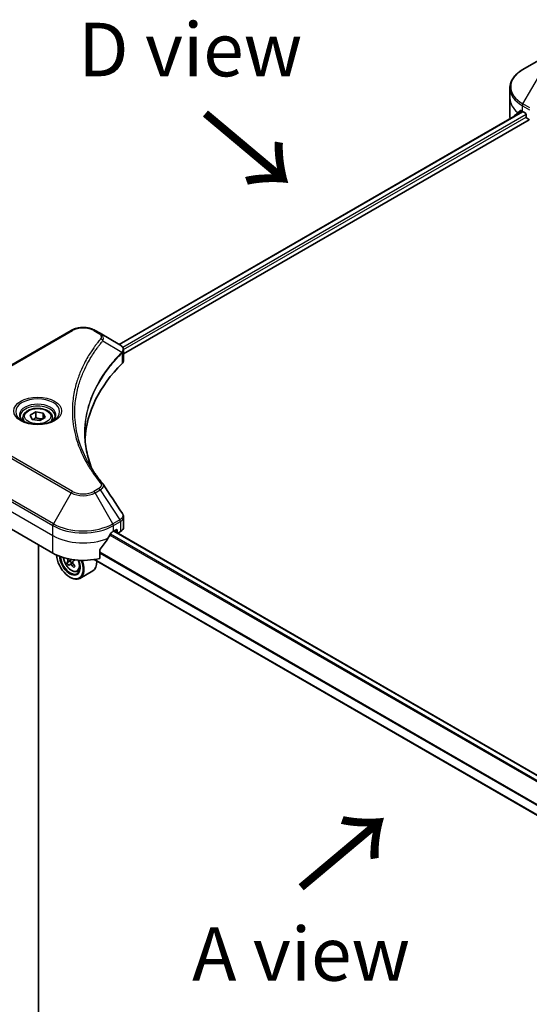
# Model space of a CAD drawing. Units: millimetres. Extents: x 80 to 9133, y 44 to 1590.
# Drawn here: x 329 to 460, y 1032 to 1285 of the extents above; entities that cross this region are included whole.
import ezdxf

# ---------------------------------------------------------------- set-up
doc = ezdxf.new("R2010")
doc.units = ezdxf.units.MM
doc.header["$LTSCALE"] = 5.5
for name, color, linetype, lineweight in [('Symbol (ISO)', 7, 'Continuous', 18), ('Visible (ISO)', 7, 'Continuous', 35), ('Visible Narrow (ISO)', 7, 'Continuous', 25)]:
    doc.layers.add(name, color=color, linetype=linetype, lineweight=lineweight)
doc.styles.add('Note Text (TK)', font='MS PGothic.ttf')

msp = doc.modelspace()

# ---------------------------------------------------------------- linework, layer by layer
at = {"layer": 'Visible (ISO)'}
for p, q in [((463.2197, 1274.5411), (458.6431, 1271.8988)), ((455.2789, 1264.5191), (455.2789, 1267.0933)), ((455.2789, 1260.0284), (455.2789, 1264.5191)), ((354.9696, 1201.3591), (458.5165, 1261.142)), ((356.096, 1198.8842), (460.2508, 1259.018)), ((458.5008, 1261.1511), (459.1813, 1260.7581)), ((459.473, 1260.2529), (459.473, 1259.8039)), ((459.7647, 1259.2987), (460.2959, 1258.9919)), ((342.658, 1204.9347), (325.1571, 1194.8306)), ((350.0764, 1204.1842), (348.7764, 1204.9347)), ((350.0764, 1204.1842), (355.1333, 1201.2646)), ((356.096, 1197.2444), (356.096, 1199.8543)), ((332.1329, 1183.1967), (333.5363, 1184.0069)), ((332.6466, 1182.0899), (332.1329, 1183.1967)), ((333.5363, 1184.0069), (335.4533, 1183.7103)), ((333.5363, 1182.5474), (333.5363, 1184.0069)), ((335.4533, 1183.7103), (335.967, 1182.6035)), ((335.4533, 1183.7103), (335.4533, 1182.307)), ((330.2687, 1182.5633), (330.2687, 1181.7108)), ((334.5636, 1181.7933), (332.6466, 1182.0899)), ((335.967, 1182.6035), (334.5636, 1181.7933)), ((337.8312, 1182.5633), (337.8312, 1181.7108)), ((356.096, 1154.41), (356.096, 1157.0199)), ((326.2718, 1154.4962), (337.939, 1147.7601)), ((353.4954, 1153.3735), (354.176, 1153.7665)), ((505.9173, 1065.5122), (353.6162, 1153.4433)), ((353.6663, 1153.4722), (354.5531, 1152.9602)), ((354.4677, 1153.5981), (354.4677, 1153.149)), ((354.7593, 1152.9806), (355.2906, 1153.2873)), ((334.293, 925.3286), (334.293, 1149.8651)), ((350.011, 1146.4038), (350.011, 1148.5272)), ((342.3582, 1145.7627), (341.5464, 1145.294)), ((343.0594, 1145.2908), (342.2735, 1144.8371)), ((342.6302, 1146.0192), (342.3582, 1145.7627)), ((342.3582, 1145.7627), (342.7898, 1145.1352)), ((503.8925, 1056.4103), (348.527, 1146.1107)), ((344.2321, 1143.0696), (344.8104, 1143.2652)), ((348.1922, 1143.1926), (344.8865, 1141.2841)), ((342.3143, 1141.5854), (342.4115, 1141.5292))]:
    msp.add_line(p, q, dxfattribs=at)
for centre, major_axis, ratio, start_param, end_param in [((466.2789, 1266.3154), (-10.9838, -7.6788), 0.07779162, 5.51726778, 5.61090462), ((466.2789, 1265.6418), (11, 0), 0.57735027, 3.88203974, 3.92699082), ((466.2789, 1260.0284), (-11, 0), 0.57735027, 0, 0.11286576), ((466.2789, 1266.3154), (-10.9838, -7.6788), 0.07779162, 5.61090462, 5.81849498), ((459.1813, 1260.4213), (-0.2063, 0.3572), 0.57735027, 3.92699082, 5.49778714), ((459.7647, 1259.6355), (-0.2063, 0.3572), 0.57735027, 0.78539816, 2.35619449), ((354.4003, 1198.5246), (-1.0986, 2.955), 0.76640476, 5.52785131, 5.52857845), ((417.6653, 1175.8272), (-71.5, 0), 0.57735027, 5.7600423, 6.25033406), ((353.346, 1197.2444), (2.75, 0), 0.57735027, 5.7600423, 6.28318531), ((348.9919, 1164.4849), (2.0421, 0.5435), 0.82744179, 0.27049221, 0.36261393), ((345.7172, 1158.5379), (-7.4786, -15.4273), 0.5228786, 1.36554168, 1.45917851), ((345.7172, 1157.8643), (11, 0), 0.57735027, 5.45283607, 5.49778714), ((354.176, 1153.4297), (0.2062, 0.3572), 0.57735027, 5.49778714, 7.06858347), ((354.7593, 1153.3174), (-0.2062, -0.3572), 0.57735027, 5.49778714, 7.06858347), ((353.346, 1154.41), (2.75, 0), 0.57735027, 5.49778714, 6.28318531), ((345.7172, 1158.5379), (-7.4786, -15.4273), 0.5228786, 1.15795131, 1.36554168), ((345.7172, 1152.2508), (11, 0), 0.57735027, 3.92699082, 5.11339037), ((342.3143, 1145.5147), (2.4063, -4.1677), 0.57735027, 3.9823125, 7.62157851), ((342.3143, 1145.5147), (1.8563, -3.2151), 0.57735027, 3.95721563, 7.6578049), ((342.4115, 1145.5709), (1.7875, -3.096), 0.57735027, 3.98281695, 7.049533), ((349.2404, 1150.0051), (-8.2317, -5.6611), 0.1106882, 5.77192497, 5.83622633), ((348.7474, 1148.9599), (6.76, -7.1653), 0.80895908, 4.47933674, 4.56660291), ((349.2986, 1149.4799), (6.8558, -7.2669), 0.80895908, 4.40978262, 4.41437175), ((342.4115, 1145.5709), (2.475, -4.2868), 0.57735027, 5.49778714, 7.6056466), ((342.2623, 1146.554), (0.3266, -0.5656), 0.57735027, 0.1359835, 0.48818155), ((349.7243, 1149.3014), (8.2317, 5.6611), 0.1106882, 2.34883481, 2.41313617), ((350.2173, 1150.3466), (-6.76, 7.1653), 0.80895908, 1.41760198, 1.42501025), ((345.7172, 1147.4794), (2.475, -4.2868), 0.57735027, 0, 0.84814375), ((349.7243, 1149.3014), (8.2317, 5.6611), 0.1106882, 2.63033232, 2.69463368), ((349.2986, 1149.4799), (6.8558, -7.2669), 0.80895908, 4.6315679, 4.69586926), ((349.6661, 1149.8266), (-6.8558, 7.2669), 0.80895908, 1.48997524, 1.5542766), ((350.4503, 1148.2458), (8.1167, 5.582), 0.1106882, 2.47810116, 2.56536733)]:
    msp.add_ellipse(centre, major_axis=major_axis, ratio=ratio, start_param=start_param, end_param=end_param, dxfattribs=at)
for points, knots in [([(458.6431, 1271.8988), (458.2343, 1271.6627), (457.8545, 1271.4063), (457.162, 1270.856), (456.8493, 1270.5621), (456.3006, 1269.9404), (456.0646, 1269.6125), (455.6795, 1268.9283), (455.5306, 1268.5718), (455.3302, 1267.8414), (455.2789, 1267.4674), (455.2789, 1267.0933)], [4.71238898, 4.71238898, 4.71238898, 4.71238898, 4.869468613, 4.869468613, 5.026548246, 5.026548246, 5.183627878, 5.183627878, 5.340707511, 5.340707511, 5.497787144, 5.497787144, 5.497787144, 5.497787144]), ([(458.1591, 1261.3574), (458.1241, 1261.3795), (458.087, 1261.3948), (458.0194, 1261.4044), (457.9888, 1261.3986), (457.9591, 1261.3815), (457.9536, 1261.3776), (457.9483, 1261.3733)], [0.1356732242, 0.1356732242, 0.1356732242, 0.1356732242, 0.1469944231, 0.1469944231, 0.158315622, 0.158315622, 0.1609890322, 0.1609890322, 0.1609890322, 0.1609890322]), ([(342.658, 1204.9347), (342.9964, 1205.1301), (343.3752, 1205.2876), (344.1843, 1205.5256), (344.6146, 1205.6059), (345.4931, 1205.6862), (345.9413, 1205.6862), (346.8198, 1205.6059), (347.2501, 1205.5256), (348.0592, 1205.2876), (348.4381, 1205.1301), (348.7764, 1204.9347)], [3.14159265, 3.14159265, 3.14159265, 3.14159265, 3.45575192, 3.45575192, 3.76991118, 3.76991118, 4.08407045, 4.08407045, 4.39822972, 4.39822972, 4.71238898, 4.71238898, 4.71238898, 4.71238898]), ([(355.153, 1201.2531), (355.2539, 1201.1937), (355.3501, 1201.1288), (355.5308, 1200.9863), (355.6154, 1200.9088), (355.7698, 1200.7389), (355.8397, 1200.6465), (355.959, 1200.4451), (356.0082, 1200.3359), (356.0769, 1200.1031), (356.096, 1199.9794), (356.096, 1199.8543)], [0, 0, 0, 0, 0.023575597, 0.023575597, 0.047151194, 0.047151194, 0.070726791, 0.070726791, 0.094302388, 0.094302388, 0.117877985, 0.117877985, 0.117877985, 0.117877985]), ([(330.2687, 1182.5633), (330.2687, 1182.7989), (330.3243, 1183.0335), (330.5377, 1183.4861), (330.7027, 1183.7011), (331.1377, 1184.1058), (331.4191, 1184.2892), (332.0633, 1184.5945), (332.4286, 1184.714), (333.1977, 1184.8753), (333.601, 1184.9177), (334.4073, 1184.9235), (334.8102, 1184.8873), (335.5803, 1184.7389), (335.9474, 1184.6265), (336.6119, 1184.3299), (336.9089, 1184.1454), (337.3912, 1183.715), (337.5797, 1183.4696), (337.7843, 1182.9961), (337.8312, 1182.78), (337.8312, 1182.5633)], [5.49778714, 5.49778714, 5.49778714, 5.49778714, 5.76358151, 5.76358151, 6.05320602, 6.05320602, 6.38130093, 6.38130093, 6.7200118, 6.7200118, 7.05614499, 7.05614499, 7.3907044, 7.3907044, 7.72661984, 7.72661984, 8.06527209, 8.06527209, 8.39487174, 8.39487174, 8.6393798, 8.6393798, 8.6393798, 8.6393798]), ([(330.4395, 1181.5802), (330.3931, 1181.6133), (330.3487, 1181.6468), (330.1764, 1181.7837), (330.0645, 1181.8897), (329.8778, 1182.1013), (329.803, 1182.2067), (329.6875, 1182.412), (329.6467, 1182.5117), (329.5937, 1182.7049), (329.5812, 1182.7986), (329.5812, 1182.8921)], [1.676424822, 1.676424822, 1.676424822, 1.676424822, 1.727875959, 1.727875959, 1.884955592, 1.884955592, 2.042035225, 2.042035225, 2.199114858, 2.199114858, 2.35619449, 2.35619449, 2.35619449, 2.35619449]), ([(330.0602, 1181.7794), (330.4405, 1181.5599), (330.8897, 1181.3671), (331.8861, 1181.0628), (332.4341, 1180.9521), (333.5725, 1180.8296), (334.163, 1180.8187), (335.3201, 1180.8999), (335.8865, 1180.9921), (336.9305, 1181.266), (337.4085, 1181.447), (337.8952, 1181.6982), (337.9686, 1181.7384), (338.0397, 1181.7794)], [4.71238898, 4.71238898, 4.71238898, 4.71238898, 5.01119213, 5.01119213, 5.31351931, 5.31351931, 5.61874121, 5.61874121, 5.92425149, 5.92425149, 6.22732827, 6.22732827, 6.28318531, 6.28318531, 6.28318531, 6.28318531]), ([(338.5187, 1182.8921), (338.5187, 1182.7986), (338.5062, 1182.7049), (338.4532, 1182.5117), (338.4125, 1182.412), (338.297, 1182.2067), (338.2221, 1182.1013), (338.0354, 1181.8897), (337.9236, 1181.7837), (337.7512, 1181.6468), (337.7068, 1181.6133), (337.6605, 1181.5802)], [5.497787144, 5.497787144, 5.497787144, 5.497787144, 5.654866776, 5.654866776, 5.811946409, 5.811946409, 5.969026042, 5.969026042, 6.126105675, 6.126105675, 6.177556812, 6.177556812, 6.177556812, 6.177556812]), ([(347.9444, 1169.4624), (347.9315, 1169.4951), (347.9185, 1169.5278), (347.6163, 1170.2969), (347.3627, 1171.0373), (346.9277, 1172.5243), (346.7463, 1173.2707), (346.4559, 1174.7677), (346.347, 1175.5181), (346.2017, 1177.0209), (346.1653, 1177.7733), (346.1653, 1178.5258)], [1.55499619, 1.55499619, 1.55499619, 1.55499619, 1.56799787, 1.56799787, 1.86071038, 1.86071038, 2.15342288, 2.15342288, 2.44613539, 2.44613539, 2.73884789, 2.73884789, 2.73884789, 2.73884789]), ([(346.8269, 1171.3997), (347.0374, 1171.0031), (347.2581, 1170.6081), (347.7198, 1169.8216), (347.9608, 1169.4302), (348.463, 1168.6512), (348.7242, 1168.2636), (349.2666, 1167.4928), (349.5478, 1167.1095), (350.1299, 1166.3476), (350.4261, 1165.975), (350.7417, 1165.5925)], [4.024932757, 4.024932757, 4.024932757, 4.024932757, 4.185188705, 4.185188705, 4.345444652, 4.345444652, 4.5057006, 4.5057006, 4.665956547, 4.665956547, 4.826212494, 4.826212494, 4.826212494, 4.826212494]), ([(355.7937, 1157.9665), (355.83, 1157.9116), (355.8639, 1157.8549), (355.9258, 1157.7379), (355.9539, 1157.6776), (356.0034, 1157.5535), (356.0247, 1157.4897), (356.0596, 1157.3593), (356.0731, 1157.2926), (356.0913, 1157.1573), (356.096, 1157.0887), (356.096, 1157.0199)], [0.0140408951, 0.0140408951, 0.0140408951, 0.0140408951, 0.027014678, 0.027014678, 0.0399884609, 0.0399884609, 0.0529622438, 0.0529622438, 0.0659360267, 0.0659360267, 0.0789098096, 0.0789098096, 0.0789098096, 0.0789098096]), ([(353.138, 1153.1763), (353.0997, 1153.1561), (353.0586, 1153.1262), (352.9824, 1153.0528), (352.9474, 1153.0092), (352.9131, 1152.955), (352.9068, 1152.9443), (352.9006, 1152.9334)], [0.1356732242, 0.1356732242, 0.1356732242, 0.1356732242, 0.1469944231, 0.1469944231, 0.158315622, 0.158315622, 0.1609890322, 0.1609890322, 0.1609890322, 0.1609890322]), ([(350.1056, 1148.7663), (350.08, 1148.7343), (350.0577, 1148.6989), (350.0212, 1148.6167), (350.011, 1148.5694), (350.011, 1148.5272)], [-0.0201836507, -0.0201836507, -0.0201836507, -0.0201836507, -0.0112759257, -0.0112759257, 0, 0, 0, 0]), ([(340.6546, 1146.6126), (340.6658, 1146.5223), (340.6805, 1146.4309), (340.7588, 1146.0368), (340.857, 1145.7276), (341.1175, 1145.1258), (341.2793, 1144.8333), (341.6512, 1144.2915), (341.8611, 1144.0423), (342.3115, 1143.6106), (342.552, 1143.4283), (343.0442, 1143.1526), (343.2962, 1143.059), (343.7791, 1142.9834), (344.0114, 1142.9966), (344.2265, 1143.0677), (344.2293, 1143.0686), (344.2321, 1143.0696)], [2.37187729, 2.37187729, 2.37187729, 2.37187729, 2.47370608, 2.47370608, 2.80804764, 2.80804764, 3.14013006, 3.14013006, 3.47198463, 3.47198463, 3.80581547, 3.80581547, 4.14053959, 4.14053959, 4.45723643, 4.45723643, 4.4614622, 4.4614622, 4.4614622, 4.4614622]), ([(341.7546, 1145.5137), (341.7833, 1145.5431), (341.806, 1145.5885), (341.8301, 1145.7038), (341.8314, 1145.7736), (341.8157, 1145.9157), (341.7975, 1145.9973), (341.7426, 1146.1602), (341.7058, 1146.2415), (341.6661, 1146.3121)], [0, 0, 0, 0, 0.0179369429, 0.0179369429, 0.0358738858, 0.0358738858, 0.0538108287, 0.0538108287, 0.0717477716, 0.0717477716, 0.0717477716, 0.0717477716]), ([(343.1646, 1145.6836), (343.1234, 1145.647), (343.0897, 1145.5953), (343.0511, 1145.4716), (343.0462, 1145.3997), (343.0619, 1145.2576), (343.0837, 1145.1781), (343.1531, 1145.0236), (343.2009, 1144.9486), (343.2532, 1144.8853)], [0, 0, 0, 0, 0.0179369429, 0.0179369429, 0.0358738858, 0.0358738858, 0.0538108287, 0.0538108287, 0.0717477716, 0.0717477716, 0.0717477716, 0.0717477716]), ([(342.8857, 1144.5386), (342.8334, 1144.6019), (342.7717, 1144.6637), (342.6453, 1144.7645), (342.5806, 1144.8035), (342.4654, 1144.8518), (342.4074, 1144.8643), (342.3083, 1144.8581), (342.2673, 1144.8393), (342.2386, 1144.81)], [0, 0, 0, 0, 0.0179369429, 0.0179369429, 0.0358738858, 0.0358738858, 0.0538108287, 0.0538108287, 0.0717477716, 0.0717477716, 0.0717477716, 0.0717477716])]:
    msp.add_open_spline(points, degree=3, knots=knots, dxfattribs=at)
for points in [[(456.1922, 1259.8338), (456.1813, 1259.8232), (456.1718, 1259.8066), (456.165, 1259.7843)], [(350.8396, 1165.4602), (352.4892, 1162.961), (354.1407, 1160.4632), (355.7937, 1157.9665)]]:
    msp.add_open_spline(points, degree=3, dxfattribs=at)
for points, weights in [([(333.5363, 1182.5474), (333.1919, 1182.2337), (332.8932, 1182.0517)], [1, 1.07039454817, 1.07672477615]), ([(335.3408, 1182.242), (334.4514, 1182.1825), (333.5363, 1182.5474)], [1.01523736138, 1.14666441016, 1])]:
    msp.add_rational_spline(points, weights, degree=2, dxfattribs=at)
at = {"layer": 'Visible Narrow (ISO)'}
for p, q in [((458.6431, 1263.0817), (463.2197, 1271.0086)), ((457.3132, 1260.8397), (458.1834, 1261.3421)), ((457.9483, 1261.3733), (457.983, 1261.3933)), ((458.5008, 1261.1511), (458.5008, 1262.6026)), ((458.5008, 1262.6026), (460.281, 1261.5748)), ((460.4234, 1262.0539), (458.6431, 1263.0817)), ((355.0904, 1201.2893), (458.6374, 1261.0722)), ((459.4605, 1260.3579), (355.8899, 1200.5615)), ((356.0873, 1200.0018), (459.4856, 1259.6988)), ((458.4872, 1261.1589), (456.1922, 1259.8338)), ((325.5009, 1194.7965), (343.0018, 1204.9007)), ((348.4327, 1204.9007), (349.7327, 1204.1501)), ((350.7813, 1202.2828), (355.641, 1199.3112)), ((355.7282, 1199.1526), (355.7282, 1196.4512)), ((325.1571, 1173.3352), (342.658, 1163.2311)), ((343.0018, 1163.5939), (325.5009, 1173.6981)), ((338.0814, 1155.3042), (320.5805, 1165.4083)), ((320.4382, 1164.9292), (337.939, 1154.825)), ((342.658, 1163.2311), (338.0814, 1155.3042)), ((349.7327, 1164.3445), (348.4327, 1163.5939)), ((348.7764, 1163.2311), (350.0764, 1163.9816)), ((353.353, 1155.3042), (348.7764, 1163.2311)), ((350.0764, 1163.9816), (355.1333, 1156.332)), ((320.4382, 1162.355), (337.939, 1152.2508)), ((355.1333, 1156.332), (353.353, 1155.3042)), ((353.4954, 1154.825), (355.2756, 1155.8529)), ((355.2906, 1155.8614), (355.2906, 1153.2873)), ((337.939, 1152.2508), (337.939, 1154.825)), ((505.0464, 1064.6335), (352.7047, 1152.588)), ((353.4954, 1153.3735), (353.4954, 1154.825)), ((353.4954, 1153.3735), (505.8205, 1065.4286)), ((354.4677, 1153.149), (353.7871, 1153.5419)), ((354.176, 1153.7665), (354.4677, 1153.5981)), ((337.939, 1147.7601), (337.939, 1152.2508)), ((352.5946, 1152.3983), (504.9086, 1064.4597)), ((503.8925, 1059.1342), (350.011, 1147.9778)), ((350.011, 1147.782), (503.8925, 1058.9384)), ((341.6661, 1146.3121), (341.7088, 1146.3367)), ((342.6302, 1146.0192), (341.7546, 1145.5137)), ((503.8925, 1056.5498), (348.7167, 1146.1407)), ((343.329, 1144.7945), (342.8857, 1144.5386))]:
    msp.add_line(p, q, dxfattribs=at)
for centre, major_axis, ratio, start_param, end_param in [((466.2789, 1267.4902), (-10.7986, 0), 0.57735027, 5.49778714, 7.06858347), ((466.2789, 1267.0933), (-11, 0), 0.57735027, 0, 0.78539816), ((466.2789, 1264.5191), (-11, 0), 0.57735027, 0, 0.61795008), ((458.9869, 1262.8833), (-0.3437, -0.5954), 0.57735027, 4.71238898, 5.49778714), ((345.7172, 1203.3329), (3.8402, 0), 0.57735027, 0.78539816, 2.35619449), ((343.0018, 1204.3393), (-0.3438, 0.5954), 0.57735027, 5.49778714, 6.28318531), ((348.4327, 1204.3393), (0.3437, 0.5954), 0.57735027, 0, 0.78539816), ((349.7327, 1203.5888), (0.3437, 0.5954), 0.57735027, 0, 0.78539816), ((350.2115, 1202.217), (0.5303, -0.4376), 0.7371107, 0.95417388, 2.11728116), ((355.0808, 1199.3055), (-0.4874, 0.4849), 0.70765843, 3.75530177, 4.10367434), ((355.1327, 1199.351), (0.4178, -0.546), 0.7825254, 0.71441804, 1.11451017), ((334.05, 1184.0829), (-5.6424, 0), 0.57735027, 2.35619449, 7.06858347), ((334.05, 1183.289), (4.6701, 0), 0.57735027, 5.59811367, 10.10984959), ((334.05, 1182.8921), (-4.4688, 0), 0.57735027, 3.14159265, 6.28318531), ((334.05, 1182.5633), (-3.7812, 0), 0.57735027, 0, 0.56017967), ((334.05, 1182.5633), (3.7812, 0), 0.57735027, 5.72300564, 6.28318531), ((350.2115, 1165.1549), (0.5303, 0.4376), 0.7371107, 0, 1.02431149), ((343.0018, 1163.0326), (-0.3437, -0.5954), 0.57735027, 3.92699082, 4.71238898), ((345.7172, 1164.9973), (4.3264, 0), 0.57735027, 3.92699082, 5.49778714), ((345.7172, 1165.1617), (-3.8402, 0), 0.57735027, 0.78539816, 2.35619449), ((348.4327, 1163.0326), (0.3438, -0.5954), 0.57735027, 1.57079633, 2.35619449), ((349.7327, 1163.7832), (0.3438, -0.5954), 0.57735027, 1.57079633, 2.35619449), ((338.4252, 1155.1057), (0.3437, 0.5954), 0.57735027, 1.57079633, 2.35619449), ((345.7172, 1159.7127), (-10.7986, 0), 0.57735027, 0.78539816, 2.35619449), ((353.0093, 1155.1057), (0.3438, -0.5954), 0.57735027, 0.78539816, 1.57079633), ((354.7895, 1156.1335), (-0.3438, 0.5954), 0.57735027, 3.92699082, 4.71238898), ((354.8044, 1156.1421), (0.3389, -0.5982), 0.58272546, 0.79011911, 1.57603082), ((345.7172, 1159.3158), (11, 0), 0.57735027, 3.92699082, 5.49778714), ((345.7172, 1156.7416), (11, 0), 0.57735027, 3.92699082, 5.33033906), ((342.7165, 1145.747), (1.4527, -2.5162), 0.57735027, 4.06128178, 7.60511769), ((342.8715, 1145.8364), (1.5485, -2.6821), 0.57735027, 6.16824203, 6.70696909)]:
    msp.add_ellipse(centre, major_axis=major_axis, ratio=ratio, start_param=start_param, end_param=end_param, dxfattribs=at)
for centre, major_axis in [((334.05, 1184.2473), (6.1285, 0)), ((334.05, 1182.9001), (-3.3687, 0))]:
    msp.add_ellipse(centre, major_axis=major_axis, ratio=0.57735027, dxfattribs=at)
for points, knots in [([(349.7327, 1204.1501), (349.8297, 1204.0941), (349.9179, 1204.033), (350.1203, 1203.8634), (350.2185, 1203.7485), (350.3725, 1203.4708), (350.4067, 1203.3039), (350.3601, 1203.0149), (350.3049, 1202.8916), (350.2115, 1202.7784)], [0, 0, 0, 0, 0.029936483, 0.029936483, 0.077834855, 0.077834855, 0.14010274, 0.14010274, 0.187502416, 0.187502416, 0.187502416, 0.187502416]), ([(350.7813, 1202.2828), (350.8855, 1202.4967), (350.9305, 1202.6926), (350.9437, 1203.1172), (350.8814, 1203.3377), (350.6726, 1203.6929), (350.5484, 1203.8352), (350.3, 1204.0426), (350.1933, 1204.1167), (350.0764, 1204.1842)], [-0.187502416, -0.187502416, -0.187502416, -0.187502416, -0.14010274, -0.14010274, -0.077834855, -0.077834855, -0.029936483, -0.029936483, 0, 0, 0, 0]), ([(350.2115, 1202.7784), (350.1436, 1202.6961), (350.0761, 1202.6138), (349.9272, 1202.4305), (349.846, 1202.3295), (349.6483, 1202.0812), (349.5326, 1201.9336), (349.2697, 1201.5934), (349.1236, 1201.4005), (348.7932, 1200.9554), (348.6106, 1200.7028), (348.2002, 1200.1196), (347.9754, 1199.7883), (347.4746, 1199.0227), (347.2037, 1198.5873), (346.6315, 1197.6192), (346.336, 1197.0853), (345.688, 1195.8305), (345.3498, 1195.1072), (344.6475, 1193.4329), (344.3062, 1192.4788), (343.651, 1190.2714), (343.376, 1189.0143), (343.008, 1186.4136), (342.9272, 1185.0694), (342.9951, 1181.8285), (343.2525, 1179.9327), (344.3399, 1175.6139), (345.3187, 1173.2035), (347.1553, 1169.9629), (347.7143, 1169.0764), (348.7369, 1167.6064), (349.1739, 1167.0168), (349.7648, 1166.2661), (349.8981, 1166.0997), (350.0923, 1165.8611), (350.1517, 1165.7886), (350.2115, 1165.7163)], [0, 0, 0, 0, 0.0344265, 0.0344265, 0.07650467, 0.07650467, 0.1377084, 0.1377084, 0.21727325, 0.21727325, 0.32070756, 0.32070756, 0.45517217, 0.45517217, 0.62997615, 0.62997615, 0.8417425, 0.8417425, 1.12477817, 1.12477817, 1.49272454, 1.49272454, 1.97105483, 1.97105483, 2.47873595, 2.47873595, 3.19579554, 3.19579554, 4.127973, 4.127973, 4.4843018, 4.4843018, 4.72660511, 4.72660511, 4.79590965, 4.79590965, 4.82621249, 4.82621249, 4.82621249, 4.82621249]), ([(346.827, 1171.3997), (345.7246, 1173.4778), (344.8977, 1175.6049), (343.888, 1179.6174), (343.633, 1181.4965), (343.5657, 1184.7094), (343.6458, 1186.0423), (344.0103, 1188.6215), (344.2827, 1189.8684), (344.9317, 1192.0582), (345.2697, 1193.0049), (345.9653, 1194.6663), (346.3003, 1195.3842), (346.9422, 1196.6296), (347.2349, 1197.1596), (347.8017, 1198.1207), (348.0701, 1198.5529), (348.5661, 1199.3131), (348.7888, 1199.6421), (349.1953, 1200.2213), (349.3762, 1200.4721), (349.7035, 1200.9142), (349.8483, 1201.1057), (350.1087, 1201.4436), (350.2233, 1201.5901), (350.4191, 1201.8368), (350.4996, 1201.9371), (350.6471, 1202.1192), (350.7138, 1202.1997), (350.7813, 1202.2828)], [-4.02493276, -4.02493276, -4.02493276, -4.02493276, -3.19579554, -3.19579554, -2.47873595, -2.47873595, -1.97105483, -1.97105483, -1.49272454, -1.49272454, -1.12477817, -1.12477817, -0.8417425, -0.8417425, -0.62997615, -0.62997615, -0.45517217, -0.45517217, -0.32070756, -0.32070756, -0.21727325, -0.21727325, -0.1377084, -0.1377084, -0.07650467, -0.07650467, -0.0344265, -0.0344265, 0, 0, 0, 0]), ([(355.1333, 1201.2646), (355.1362, 1201.2629), (355.1392, 1201.2611), (355.1452, 1201.2577), (355.1482, 1201.2559), (355.1512, 1201.2541)], [-0.00153668531, -0.00153668531, -0.00153668531, -0.00153668531, -0.00076834266, -0.00076834266, -0.00000000001, -0.00000000001, -0.00000000001, -0.00000000001]), ([(355.1512, 1201.2541), (355.4913, 1201.0541), (355.7372, 1200.802), (355.9525, 1200.3118), (355.973, 1200.0841), (355.8748, 1199.7039), (355.8056, 1199.5549), (355.7003, 1199.4038)], [0, 0, 0, 0, 0.087259675, 0.087259675, 0.154661595, 0.154661595, 0.196787795, 0.196787795, 0.196787795, 0.196787795]), ([(355.641, 1199.3112), (355.4798, 1199.1488), (355.3208, 1198.9874), (354.7829, 1198.4308), (354.4135, 1198.0333), (353.3864, 1196.8832), (352.7572, 1196.1222), (349.9603, 1192.454), (348.3319, 1189.4094), (346.5536, 1183.9027), (346.1485, 1181.4687), (346.0937, 1177.0888), (346.3076, 1175.1435), (347.0517, 1171.958), (347.4463, 1170.7074), (347.9398, 1169.4699)], [-5.47772979, -5.47772979, -5.47772979, -5.47772979, -5.40661912, -5.40661912, -5.23453446, -5.23453446, -4.91295092, -4.91295092, -3.70555522, -3.70555522, -2.7767893, -2.7767893, -2.03555087, -2.03555087, -1.55154, -1.55154, -1.55154, -1.55154]), ([(346.1653, 1178.5258), (346.1653, 1178.6252), (346.166, 1178.7247), (346.1977, 1181.2584), (346.6021, 1183.6915), (348.3778, 1189.1978), (350.0038, 1192.2434), (352.7968, 1195.9149), (353.4252, 1196.6768), (354.4509, 1197.8282), (354.8198, 1198.2262), (355.357, 1198.7836), (355.516, 1198.946), (355.6769, 1199.1077)], [2.73884789, 2.73884789, 2.73884789, 2.73884789, 2.7767893, 2.7767893, 3.70555522, 3.70555522, 4.91295092, 4.91295092, 5.23453446, 5.23453446, 5.40661912, 5.40661912, 5.47772979, 5.47772979, 5.47772979, 5.47772979]), ([(355.7003, 1199.4038), (355.6908, 1199.3902), (355.6812, 1199.3759), (355.6614, 1199.3451), (355.6514, 1199.3287), (355.641, 1199.3112)], [-0.007586184, -0.007586184, -0.007586184, -0.007586184, -0.003793092, -0.003793092, 0, 0, 0, 0]), ([(355.6769, 1199.1077), (355.6855, 1199.1164), (355.694, 1199.1243), (355.7112, 1199.1392), (355.7197, 1199.1462), (355.7282, 1199.1526)], [0, 0, 0, 0, 0.003793092, 0.003793092, 0.007586184, 0.007586184, 0.007586184, 0.007586184]), ([(355.7282, 1199.1526), (355.8555, 1199.2576), (355.9524, 1199.3767), (356.0684, 1199.6161), (356.0957, 1199.7341), (356.0957, 1199.8543)], [-0.1967877948, -0.1967877948, -0.1967877948, -0.1967877948, -0.1546615949, -0.1546615949, -0.1178779852, -0.1178779852, -0.1178779852, -0.1178779852]), ([(350.2115, 1165.7163), (350.2644, 1165.6521), (350.3051, 1165.5846), (350.3804, 1165.4051), (350.3968, 1165.2905), (350.3711, 1165.0295), (350.3098, 1164.8836), (350.0954, 1164.5978), (349.9331, 1164.4602), (349.7327, 1164.3445)], [0, 0, 0, 0, 0.026852665, 0.026852665, 0.069816928, 0.069816928, 0.125670471, 0.125670471, 0.187504168, 0.187504168, 0.187504168, 0.187504168]), ([(350.0764, 1163.9816), (350.3179, 1164.1263), (350.5161, 1164.2895), (350.7926, 1164.621), (350.8808, 1164.7873), (350.946, 1165.0803), (350.9443, 1165.2074), (350.8892, 1165.3725), (350.8679, 1165.4175), (350.8397, 1165.4602)], [-0.187504168, -0.187504168, -0.187504168, -0.187504168, -0.125670471, -0.125670471, -0.069816928, -0.069816928, -0.026852665, -0.026852665, -0.010060657, -0.010060657, -0.010060657, -0.010060657]), ([(355.7937, 1157.9665), (355.8237, 1157.9211), (355.8491, 1157.8745), (355.934, 1157.6822), (355.9571, 1157.5298), (355.9238, 1157.1817), (355.8407, 1156.9866), (355.5661, 1156.6352), (355.3797, 1156.4775), (355.1512, 1156.3427)], [0.014040895, 0.014040895, 0.014040895, 0.014040895, 0.029522231, 0.029522231, 0.076757801, 0.076757801, 0.138164041, 0.138164041, 0.196787795, 0.196787795, 0.196787795, 0.196787795]), ([(355.1512, 1156.3427), (355.1482, 1156.3409), (355.1452, 1156.3391), (355.1392, 1156.3356), (355.1362, 1156.3338), (355.1333, 1156.332)], [-0.00153668531, -0.00153668531, -0.00153668531, -0.00153668531, -0.00076834265, -0.00076834265, 0, 0, 0, 0]), ([(355.2756, 1155.8529), (355.2781, 1155.8543), (355.2806, 1155.8557), (355.2856, 1155.8586), (355.2881, 1155.86), (355.2906, 1155.8614)], [0, 0, 0, 0, 0.00076834265, 0.00076834265, 0.00153668531, 0.00153668531, 0.00153668531, 0.00153668531]), ([(355.2906, 1155.8614), (355.5439, 1156.0056), (355.747, 1156.1824), (356.0239, 1156.5777), (356.096, 1156.7963), (356.096, 1157.0199)], [-0.196787795, -0.196787795, -0.196787795, -0.196787795, -0.138164041, -0.138164041, -0.07890981, -0.07890981, -0.07890981, -0.07890981])]:
    msp.add_open_spline(points, degree=3, knots=knots, dxfattribs=at)

# ---------------------------------------------------------------- texts
at = {"layer": 'Symbol (ISO)', "color": 7, "char_height": 13.75, "attachment_point": 5, "line_spacing_factor": 1.5, "style": 'Note Text (TK)'}
for s, insert in [('\\fＭＳ Ｐゴシック|b0|i0;D view', (373.2379, 1277.0347)), ('\\fＭＳ Ｐゴシック|b0|i0;A view', (401.671, 1044.8635))]:
    msp.add_mtext(s, dxfattribs=dict(at, insert=insert))
at = {"layer": 'Symbol (ISO)', "color": 7, "char_height": 22, "attachment_point": 4, "line_spacing_factor": 1.5, "style": 'Note Text (TK)'}
for insert, rotation in [((375.9399, 1261.0753), 320), ((401.0376, 1060.8978), 40)]:
    msp.add_mtext('\\fMS PGothic|b0|i0;{\\H22.0000;→}', dxfattribs=dict(at, insert=insert, rotation=rotation))

doc.saveas('drawing.dxf')
